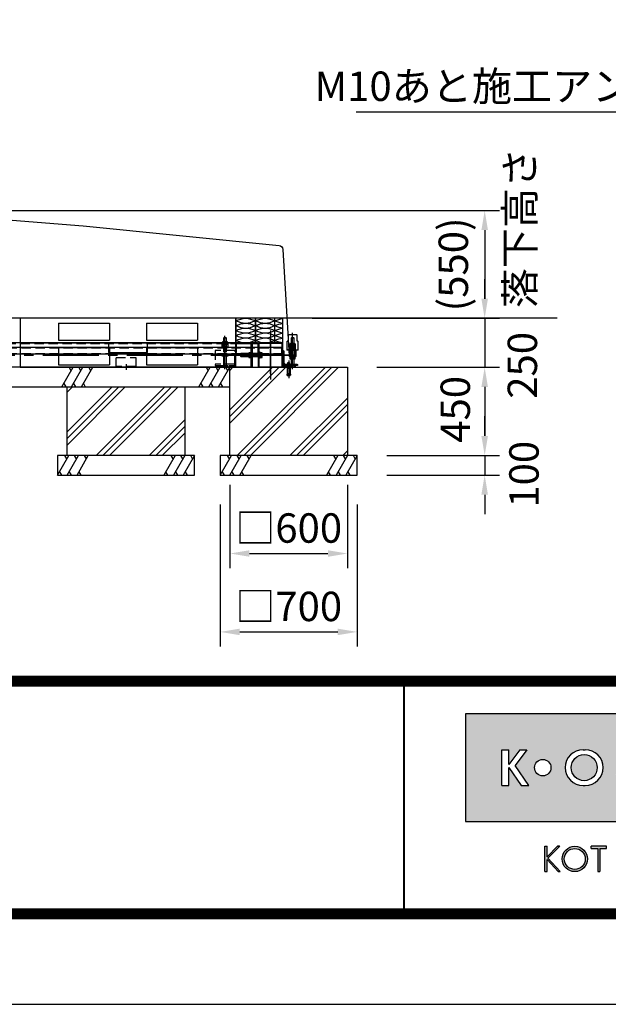
# Model space of a CAD drawing. Extents: x 1839 to 22839, y 66743 to 81593.
# Drawn here: x 8604 to 11607, y 66743 to 71767 of the extents above; entities that cross this region are included whole.
import ezdxf
from ezdxf.enums import TextEntityAlignment as Align

# ---------------------------------------------------------------- set-up
doc = ezdxf.new("R2010")
doc.units = 0
doc.header["$LTSCALE"] = 15
doc.linetypes.add('CENTER2', pattern=[28.575, 19.05, -3.175, 3.175, -3.175])
doc.linetypes.add('HIDDEN2', pattern=[4.7625, 3.175, -1.5875])
doc.layers.get('0').update_dxf_attribs({"linetype": 'CONTINUOUS'})
doc.layers.get('DEFPOINTS').update_dxf_attribs({"linetype": 'CONTINUOUS'})
for name, color, linetype in [('P001', 131, 'CONTINUOUS'), ('P002', 181, 'CONTINUOUS'), ('P004', 41, 'CONTINUOUS'), ('P005', 91, 'CONTINUOUS'), ('P006', 141, 'CONTINUOUS'), ('P007', 191, 'CONTINUOUS'), ('P009', 51, 'CONTINUOUS'), ('P018', 21, 'CONTINUOUS'), ('P019', 71, 'CONTINUOUS'), ('P020', 121, 'CONTINUOUS'), ('P901', 135, 'CONTINUOUS'), ('P902', 185, 'CONTINUOUS'), ('P904', 45, 'CONTINUOUS'), ('P906', 145, 'CONTINUOUS'), ('P919', 75, 'CONTINUOUS'), ('P920', 125, 'CONTINUOUS'), ('P_1CENTER', 2, 'CONTINUOUS'), ('P_2DIM', 6, 'CONTINUOUS'), ('P_3TEXT', 60, 'CONTINUOUS'), ('P_5DRAWFRAME', 104, 'CONTINUOUS'), ('P_7THICK', 7, 'CONTINUOUS')]:
    doc.layers.add(name, color=color, linetype=linetype)
doc.styles.add('BIGFONT', font='simplex.shx', dxfattribs={"bigfont": 'bigfont.shx'})
doc.dimstyles.new('DIMBIGFONT$0', dxfattribs={"dimscale": 50, "dimtxt": 3, "dimasz": 2, "dimexe": 1.5, "dimexo": 3, "dimgap": 0.75, "dimtad": 1, "dimdec": 1, "dimdsep": 46, "dimtxsty": 'BIGFONT', "dimsah": 1, "dimcen": 0, "dimclrt": 230, "dimadec": 1, "dimazin": 2, "dimtfac": 0.6, "dimtdec": 1, "dimtofl": 0, "dimtmove": 2, "dimatfit": 3, "dimfxl": 1, "dimtvp": 1, "dimtolj": 1, "dimarcsym": 0})
doc.dimstyles.new('DIMBIGFONT$7', dxfattribs={"dimscale": 50, "dimtxt": 3, "dimasz": 2, "dimexe": 1.5, "dimexo": 3, "dimgap": 0.75, "dimtad": 1, "dimdec": 1, "dimdsep": 46, "dimtxsty": 'BIGFONT', "dimsah": 1, "dimcen": 0, "dimclrt": 230, "dimadec": 1, "dimazin": 2, "dimtfac": 0.6, "dimtdec": 1, "dimtofl": 0, "dimtmove": 0, "dimatfit": 3, "dimfxl": 1, "dimtvp": 1, "dimtolj": 1, "dimarcsym": 0})

# ---------------------------------------------------------------- blocks, each defined once
blk = doc.blocks.new('A$C03C26CC5')
at = {"layer": 'P002'}
for p, q in [((5778, 137.7), (100, 137.7)), ((5778, 12.7), (5778, 137.7)), ((5778, 12.7), (100, 12.7))]:
    blk.add_line(p, q, dxfattribs=at)
blk.add_lwpolyline([(5652, 137.7), (5652, 161.1), (5650.4, 162.7), (5637.6, 162.7), (5636, 161.1), (5636, 137.7)], dxfattribs=at)
for points in [[(5049, 87.7), (5249, 87.7), (5249, 137.7), (5049, 137.7)], [(5778, 12.7), (5784, 12.7), (5784, 137.7), (5778, 137.7)]]:
    blk.add_lwpolyline(points, close=True, dxfattribs=at)
at = {"layer": 'P902', "linetype": 'HIDDEN2'}
for p, q in [((5652, 161.1), (5636, 161.1)), ((5637.6, 162.7), (5637.6, 137.7)), ((5650.4, 162.7), (5650.4, 137.7)), ((100, 134.5), (5778, 134.5)), ((5637.6, 137.7), (5637.6, 22.7)), ((5650.4, 137.7), (5650.4, 22.7)), ((5765, 69.2), (5765, 81.2)), ((5778, 75.2), (5766.3, 75.2)), ((5778, 84.2), (5784, 84.2)), ((5778, 66.2), (5784, 66.2)), ((100, 15.9), (5778, 15.9)), ((5189, 16.7), (5089, 16.7)), ((5132, 16.7), (5132, 12.7)), ((5146, 16.7), (5146, 12.7)), ((5694, 28.8), (5594, 28.8)), ((5633.6, 12.7), (5654.4, 12.7)), ((5637.1, 22.7), (5637.1, 14)), ((5650.9, 22.7), (5650.9, 14))]:
    blk.add_line(p, q, dxfattribs=at)
for points in [[(5636, 137.7), (5636, 22.7)], [(5652, 22.7), (5652, 137.7)], [(5766.3, 63.2), (5778, 63.2), (5778, 75.2), (5778, 87.2), (5766.3, 87.2)], [(5630.1, 14), (5630.1, 22.7), (5657.9, 22.7), (5657.9, 14)]]:
    blk.add_lwpolyline(points, dxfattribs=at)
for points in [[(5089, 62.7), (5189, 62.7), (5189, 12.7), (5089, 12.7)], [(5594, 22.7), (5694, 22.7), (5694, 97.7), (5594, 97.7)]]:
    blk.add_lwpolyline(points, close=True, dxfattribs=at)
for centre, radius, start, end in [((5779.7, 81.2), 14.7, 155.9148, 204.0852), ((5779.7, 69.2), 14.7, 155.9148, 204.0852), ((5633.6, 18), 5.33, 229.441, 310.559), ((5644, 32.1), 19.4, 249.065, 290.935), ((5654.4, 18), 5.33, 229.441, 310.559)]:
    blk.add_arc(centre, radius, start, end, dxfattribs=at)
at = {"layer": 'P_1CENTER', "linetype": 'CENTER2'}
for p, q in [((5644, 2.7), (5644, 172.7)), ((0, 75.2), (5878, 75.2)), ((5139, 28), (5139, 0))]:
    blk.add_line(p, q, dxfattribs=at)
blk = doc.blocks.new('DFP3')
h = blk.add_hatch(color=83)
h.paths.add_polyline_path([(180.78, 29.65), (180.78, 18.65), (237.78, 18.65), (237.78, 29.65)])
h.paths.add_polyline_path([(204.18, 24.95), (204.18, 23.35), (202.58, 23.35), (202.58, 24.95)], flags=16)
h.paths.add_polyline_path([(207.47, 25.98), (207.7, 25.98, -1), (207.7, 22.32), (207.47, 22.32, -1)], flags=16)
h.paths.add_polyline_path([(208.91, 24.15, -1), (206.26, 24.15, -1)], flags=0)
h.paths.add_polyline_path([(201.26, 25.98), (201.26, 25.42), (200.22, 25.42), (200.22, 22.32), (199.49, 22.32), (199.49, 25.42), (198.44, 25.42), (198.44, 25.98)], flags=16)
h.paths.add_polyline_path([(212.4, 24.15, -1), (210.72, 24.15, -1)], flags=16)
h.paths.add_polyline_path([(197.95, 23.4), (196.11, 23.4), (197.03, 25)], flags=16)
h.paths.add_polyline_path([(213.51, 25.98), (214.79, 25.98, -0.82684), (215.13, 24.22, -0.923579), (214.98, 22.32), (213.51, 22.32)], flags=16)
h.paths.add_polyline_path([(193.02, 22.32), (192.8, 22.32, -1), (192.8, 25.98), (193.02, 25.98, -1)], flags=16)
h.paths.add_polyline_path([(214.16, 25.48), (214.64, 25.48, -1), (214.64, 24.46), (214.16, 24.46)], flags=0)
h.paths.add_polyline_path([(214.16, 23.98), (214.74, 23.98, -1.000001), (214.74, 22.82), (214.16, 22.82)], flags=0)
h.paths.add_polyline_path([(194.24, 24.15, -1), (191.58, 24.15, -1)], flags=0)
h.paths.add_polyline_path([(216.85, 23.4), (217.77, 25), (218.69, 23.4)], flags=16)
h.paths.add_polyline_path([(189.52, 24.15, -1), (187.84, 24.15, -1)], flags=16)
h.paths.add_polyline_path([(219.72, 25.98), (220.45, 25.98), (220.45, 23.7, 1), (222.09, 23.7), (222.09, 25.98), (222.82, 25.98), (222.82, 23.8, -0.414214), (221.34, 22.32), (221.2, 22.32, -0.414214), (219.72, 23.8)], flags=16)
h.paths.add_polyline_path([(187.07, 25.98), (185.87, 24.36), (187.27, 22.32), (186.48, 22.32), (185.21, 24.15), (185.21, 22.32), (184.5, 22.32), (184.5, 25.98), (185.21, 25.98), (185.21, 24.48), (186.35, 25.98)], flags=16)
h.paths.add_polyline_path([(224, 24.95), (225.6, 24.95), (225.6, 23.35), (224, 23.35)], flags=16)
h.paths.add_polyline_path([(226.69, 25.98), (227.39, 25.98), (227.39, 24.48), (228.53, 25.98), (229.26, 25.98), (228.05, 24.36), (229.45, 22.32), (228.66, 22.32), (227.39, 24.15), (227.39, 22.32), (226.69, 22.32)], flags=16)
h.paths.add_polyline_path([(231.76, 24.15, -1), (230.08, 24.15, -1)], flags=16)
h.paths.add_polyline_path([(233.49, 25.98), (234.17, 25.98), (234.17, 22.32), (233.49, 22.32)], flags=16)
for points in [[(188.89, 13.54), (189.12, 13.54), (189.12, 14.77), (190.25, 13.54), (190.47, 13.54), (189.2, 14.92), (190.4, 16.12), (190.17, 16.12), (189.12, 15.06), (189.12, 16.12), (188.89, 16.12)], [(193.62, 16.13), (193.62, 15.9), (194.29, 15.9), (194.29, 13.54), (194.51, 13.54), (194.51, 15.9), (195.18, 15.9), (195.18, 16.13)]]:
    blk.add_hatch(color=0).paths.add_polyline_path(points)
h = blk.add_hatch(color=0)
h.paths.add_polyline_path([(190.65, 14.83, 1), (193.24, 14.83, 1)])
h.paths.add_polyline_path([(193.01, 14.83, -1), (190.88, 14.83, -1)], flags=16)
at = {"color": 0}
for p, q in [((21.5, 33.5), (408, 33.5)), ((21.5, 33.45), (408, 33.45)), ((21.5, 33.4), (408, 33.4)), ((21.5, 33.35), (408, 33.35)), ((21.5, 33.3), (408, 33.3)), ((21.5, 33.25), (408, 33.25)), ((21.5, 33.2), (408, 33.2)), ((21.5, 33.15), (408, 33.15)), ((21.5, 33.1), (408, 33.1)), ((21.5, 33.05), (408, 33.05)), ((21.5, 33), (408, 33)), ((21.5, 32.95), (408, 32.95)), ((21.5, 32.9), (408, 32.9)), ((21.5, 32.85), (408, 32.85)), ((21.5, 32.8), (408, 32.8)), ((21.5, 32.75), (408, 32.75)), ((21.5, 32.7), (408, 32.7)), ((21.5, 32.65), (408, 32.65)), ((21.5, 32.6), (408, 32.6)), ((21.5, 32.55), (408, 32.55)), ((21.5, 32.5), (408, 32.5)), ((174.47, 33), (174.47, 9)), ((174.53, 33), (174.53, 9)), ((188.89, 13.54), (188.89, 16.12)), ((188.89, 16.12), (189.12, 16.12)), ((189.12, 15.06), (190.18, 16.12)), ((189.12, 15.06), (189.12, 16.12)), ((189.2, 14.92), (190.41, 16.12)), ((190.4, 16.12), (190.17, 16.12)), ((190.18, 16.12), (190.41, 16.12)), ((195.18, 16.13), (193.62, 16.13)), ((193.62, 15.9), (193.62, 16.12)), ((195.18, 15.9), (195.18, 16.12)), ((193.62, 15.9), (194.29, 15.9)), ((194.29, 15.9), (194.29, 13.54)), ((194.51, 15.9), (194.51, 13.54)), ((194.51, 15.9), (195.18, 15.9)), ((189.12, 14.77), (190.25, 13.54)), ((189.12, 13.54), (189.12, 14.77)), ((189.2, 14.92), (190.47, 13.54)), ((188.89, 13.54), (189.12, 13.54)), ((190.25, 13.54), (190.47, 13.54)), ((194.29, 13.54), (194.51, 13.54)), ((21.5, 9.75), (408, 9.75)), ((21.5, 9.7), (408, 9.7)), ((21.5, 9.65), (408, 9.65)), ((21.5, 9.6), (408, 9.6)), ((21.5, 9.55), (408, 9.55)), ((21.5, 9.5), (408, 9.5)), ((21.5, 9.45), (408, 9.45)), ((21.5, 9.4), (408, 9.4)), ((21.5, 9.35), (408, 9.35)), ((21.5, 9.3), (408, 9.3)), ((21.5, 9.25), (408, 9.25)), ((21.5, 9.2), (408, 9.2)), ((21.5, 9.15), (408, 9.15)), ((21.5, 9.1), (408, 9.1)), ((21.5, 9.05), (408, 9.05)), ((21.5, 9), (408, 9)), ((21.5, 8.95), (408, 8.95)), ((21.5, 8.9), (408, 8.9)), ((21.5, 8.85), (408, 8.85)), ((21.5, 8.8), (408, 8.8)), ((21.5, 8.75), (408, 8.75))]:
    blk.add_line(p, q, dxfattribs=at)
at = {"color": 83}
for p, q in [((184.5, 25.98), (185.21, 25.98)), ((184.5, 22.32), (184.5, 25.98)), ((186.35, 25.98), (185.21, 24.48)), ((185.21, 24.48), (185.21, 25.98)), ((187.07, 25.98), (185.87, 24.36)), ((186.35, 25.98), (187.07, 25.98)), ((192.8, 25.98), (193.02, 25.98)), ((185.21, 24.15), (186.48, 22.32)), ((185.21, 22.32), (185.21, 24.15)), ((187.27, 22.32), (185.87, 24.36)), ((184.5, 22.32), (185.21, 22.32)), ((186.48, 22.32), (187.27, 22.32)), ((192.8, 22.32), (193.02, 22.32))]:
    blk.add_line(p, q, dxfattribs=at)
blk.add_lwpolyline([(180.78, 18.65), (237.78, 18.65), (237.78, 29.65), (180.78, 29.65)], close=True, dxfattribs=at)
for centre, radius in [((192.91, 24.15), 1.33), ((188.68, 24.15), 0.84)]:
    blk.add_circle(centre, radius, dxfattribs=at)
at = {"color": 0}
for radius in [1.29, 1.07]:
    blk.add_circle((191.95, 14.83), radius, dxfattribs=at)
at = {"color": 83}
for centre, start, end in [((192.8, 24.15), 90, 270), ((193.02, 24.15), 270, 90)]:
    blk.add_arc(centre, 1.83, start, end, dxfattribs=at)
at = {"layer": 'DEFPOINTS', "color": 0}
blk.add_line((0, 0), (420, 0), dxfattribs=at)
at = {"color": 83, "ltscale": 0.5, "style": 'BIGFONT', "flags": 8}
for tag, p in [('REV04', (26.47, 27.61)), ('REV03', (26.47, 21.7)), ('REV02', (26.47, 15.58)), ('REV01', (26.47, 10.33))]:
    blk.add_attdef(tag, text='', height=2, dxfattribs=at).set_placement(p, align=Align.BOTTOM_LEFT)
for tag, p in [('REVD4', (80.98, 27.61)), ('R4D', (92.67, 27.61)), ('R4C', (101.8, 27.61)), ('R4A', (110.92, 27.61)), ('REVD3', (80.98, 21.7)), ('R3D', (92.67, 21.7)), ('R3C', (101.8, 21.7)), ('R3A', (110.92, 21.7)), ('REVD2', (80.98, 15.58)), ('R2D', (92.67, 15.58)), ('R2C', (101.8, 15.58)), ('R2A', (110.92, 15.58)), ('REVD1', (80.98, 10.33)), ('R1D', (92.67, 10.33)), ('R1C', (101.8, 10.33)), ('R1A', (110.92, 10.33))]:
    blk.add_attdef(tag, text='', height=2, dxfattribs=at).set_placement(p, align=Align.BOTTOM_CENTER)
at = {"color": 83, "style": 'BIGFONT'}
for tag, height, p in [('PROJECT1', 4, (283.38, 25.6)), ('DATE', 3, (344.68, 25.84)), ('SCALE', 3, (379.68, 25.84)), ('PROJECT2', 4, (284.2, 17.84)), ('PROJECT3', 4, (284.2, 10.57)), ('DWGNO', 3, (358.68, 10.57))]:
    blk.add_attdef(tag, text='', height=height, dxfattribs=at).set_placement(p, align=Align.BOTTOM_CENTER)
blk = doc.blocks.new('ACADutil1281633-2889')
at = {"layer": 'P020'}
for p, q in [((10.4, 20), (-10.4, 20)), ((-6.9, 7), (-6.9, 18.7)), ((6.9, 7), (6.9, 18.7))]:
    blk.add_line(p, q, dxfattribs=at)
for points in [[(-15, 0), (15, 0), (15, 3), (-15, 3)], [(-14, 3), (14, 3), (14, 7), (-14, 7)]]:
    blk.add_lwpolyline(points, close=True, dxfattribs=at)
blk.add_lwpolyline([(13.9, 18.7), (13.9, 7), (-13.9, 7), (-13.9, 18.7)], dxfattribs=at)
for centre, radius, start, end in [((-10.4, 14.7), 5.33, 49.441, 130.559), ((0, 0.6), 19.4, 69.065, 110.935), ((10.4, 14.7), 5.33, 49.441, 130.559)]:
    blk.add_arc(centre, radius, start, end, dxfattribs=at)
at = {"layer": 'P920'}
for p, q in [((0, 3), (-2.3, 7)), ((0, 7), (2.3, 3))]:
    blk.add_line(p, q, dxfattribs=at)
blk = doc.blocks.new('ACADutil1281635-4383')
at = {"layer": 'P020'}
for p, q in [((10.4, 13), (-10.4, 13)), ((-6.9, 0), (-6.9, 11.7)), ((6.9, 0), (6.9, 11.7))]:
    blk.add_line(p, q, dxfattribs=at)
blk.add_lwpolyline([(13.9, 11.7), (13.9, 0), (-13.9, 0), (-13.9, 11.7)], dxfattribs=at)
for centre, radius, start, end in [((-10.4, 7.7), 5.33, 49.441, 130.559), ((0, -6.4), 19.4, 69.065, 110.935), ((10.4, 7.7), 5.33, 49.441, 130.559)]:
    blk.add_arc(centre, radius, start, end, dxfattribs=at)
blk = doc.blocks.new('A$C61C3F263')
at = {"layer": 'P004'}
for points in [[(3.2, 11.2), (28.8, 11.2, 0.414214), (32, 14.4), (32, 40, 0.414214), (28.8, 43.2), (3.2, 43.2, 0.414214), (0, 40), (0, 14.4, 0.414214)], [(3.2, 12.8), (28.8, 12.8, 0.414214), (30.4, 14.4), (30.4, 40, 0.414214), (28.8, 41.6), (3.2, 41.6, 0.414214), (1.6, 40), (1.6, 14.4, 0.414214)]]:
    blk.add_lwpolyline(points, format="xyb", close=True, dxfattribs=at)
at = {"layer": 'P904', "linetype": 'HIDDEN2'}
for p, q in [((7, 43.2), (7, 41.6)), ((7, 12.8), (7, 11.2)), ((25, 43.2), (25, 41.6)), ((25, 12.8), (25, 11.2))]:
    blk.add_line(p, q, dxfattribs=at)
at = {"layer": 'P_1CENTER', "linetype": 'CENTER2'}
for p, q in [((16, 0), (16, 54.4)), ((16, 15.2), (16, 39.2))]:
    blk.add_line(p, q, dxfattribs=at)
blk = doc.blocks.new('A$C62426FFA')
at = {"layer": 'P009'}
for p, q in [((6, 47), (6, 76)), ((8, 78), (50, 78)), ((52, 76), (52, 47)), ((0, 0), (0, 43)), ((0, 0), (58, 0)), ((2, 45), (4, 45)), ((54, 45), (56, 45)), ((58, 43), (58, 0))]:
    blk.add_line(p, q, dxfattribs=at)
for centre, start, end in [((8, 76), 90, 180), ((50, 76), 0, 90), ((2, 43), 90, 180), ((4, 47), 270, 0), ((54, 47), 180, 270), ((56, 43), 0, 90)]:
    blk.add_arc(centre, 2, start, end, dxfattribs=at)
blk = doc.blocks.new('A$C39F87ADF')
at = {"layer": 'P018'}
for p, q in [((195, 101), (195, 13)), ((195, 101), (455, 101)), ((455, 101), (455, 13)), ((645, 101), (645, 13)), ((645, 101), (905, 101)), ((905, 101), (905, 13)), ((195, 13), (455, 13)), ((645, 13), (905, 13))]:
    blk.add_line(p, q, dxfattribs=at)
blk.add_lwpolyline([(0, 0), (1100, 0), (1100, 125), (0, 125)], close=True, dxfattribs=at)
blk = doc.blocks.new('A$C04487B7D')
at = {"layer": 'P001'}
for points in [[(102.5, 240), (102.5, 242, -0.414214), (106.5, 246), (163, 246, 0.414214), (171.5, 254.5), (171.5, 311, -0.414214), (175.5, 315), (177.5, 315), (177.5, 240)], [(137.5, 240), (137.5, 241, -0.414214), (140.5, 244), (177, 244, 0.414214), (183.5, 250.5), (183.5, 287, -0.414214), (186.5, 290), (187.5, 290), (187.5, 240)], [(68.9, 115), (181.1, 115, 0.414214), (187.5, 121.4), (187.5, 233.6, 0.414214), (181.1, 240), (68.9, 240, 0.414214), (62.5, 233.6), (62.5, 121.4, 0.414214)], [(68.9, 118.2), (181.1, 118.2, 0.414214), (184.3, 121.4), (184.3, 233.6, 0.414214), (181.1, 236.8), (68.9, 236.8, 0.414214), (65.7, 233.6), (65.7, 121.4, 0.414214)], [(112.5, 111.8), (112.5, 115), (68.9, 115, 0.414214), (62.5, 108.6), (62.5, 6.4, 0.414214), (68.9, 0), (112.5, 0), (112.5, 3.2), (68.9, 3.2, -0.414214), (65.7, 6.4), (65.7, 108.6, -0.414214), (68.9, 111.8)]]:
    blk.add_lwpolyline(points, format="xyb", close=True, dxfattribs=at)
at = {"layer": 'P020'}
for p, q in [((177.5, 296.9), (186.2, 296.9)), ((177.5, 283.1), (186.2, 283.1)), ((187.5, 279.6), (187.5, 300.4))]:
    blk.add_line(p, q, dxfattribs=at)
for points in [[(186.2, 276.1), (177.5, 276.1), (177.5, 303.9), (186.2, 303.9)], [(177.5, 298), (39.1, 298), (37.5, 296.4), (37.5, 283.6), (39.1, 282), (177.5, 282)]]:
    blk.add_lwpolyline(points, dxfattribs=at)
for centre, radius, start, end in [((182.2, 300.4), 5.33, 319.441, 40.559), ((168.1, 290), 19.4, 339.065, 20.935), ((182.2, 279.6), 5.33, 319.441, 40.559)]:
    blk.add_arc(centre, radius, start, end, dxfattribs=at)
at = {"layer": 'P901', "linetype": 'HIDDEN2'}
for p, q in [((187.5, 274.5), (183.5, 274.5)), ((187.5, 265.5), (183.5, 265.5)), ((112, 118.2), (112, 115)), ((138, 118.2), (138, 115))]:
    blk.add_line(p, q, dxfattribs=at)
at = {"layer": 'P920'}
for p, q in [((37.5, 296.4), (177.5, 296.4)), ((37.5, 283.6), (177.5, 283.6)), ((39.1, 298), (39.1, 282))]:
    blk.add_line(p, q, dxfattribs=at)
at = {"layer": 'P_1CENTER', "linetype": 'CENTER2'}
for p, q in [((196.3, 290), (11, 290)), ((125, 296.5), (125, 83.5)), ((125, 52.5), (125, 282.5)), ((125, 52.5), (125, 282.5)), ((195.9, 270), (175.8, 270)), ((0, 177.5), (250, 177.5)), ((0, 177.5), (250, 177.5)), ((0, 177.5), (250, 177.5))]:
    blk.add_line(p, q, dxfattribs=at)
at = {"layer": 'P_1CENTER'}
for p, q in [((171.4, 270), (199.7, 270)), ((171.4, 270), (199.7, 270)), ((220.7, 177.5), (30.6, 177.5))]:
    blk.add_line(p, q, dxfattribs=at)
blk = doc.blocks.new('A$C63D21BA0')
at = {"layer": 'P006'}
for points in [[(0, 0), (100, 0), (100, 125), (0, 125)], [(100, 0), (200, 0), (200, 125), (100, 125)]]:
    blk.add_lwpolyline(points, close=True, dxfattribs=at)
blk.add_lwpolyline([(200, 0), (240, 0), (240, 125), (200, 125)], dxfattribs=at)
at = {"layer": 'P906'}
for points in [[(0, 112.5), (16.7, 118.8), (50, 131.3), (83.3, 118.8), (100, 112.5)], [(0, 112.5), (16.7, 106.3), (50, 93.8), (83.3, 106.3), (100, 112.5)], [(100, 112.5), (116.7, 118.8), (150, 131.3), (183.3, 118.8), (200, 112.5)], [(100, 112.5), (116.7, 106.3), (150, 93.8), (183.3, 106.3), (200, 112.5)], [(200, 112.5), (213.3, 117.5), (226.7, 122.5), (240, 124.3)], [(200, 112.5), (213.3, 107.5), (226.7, 102.5), (240, 100.7)], [(0, 87.5), (16.7, 93.8), (50, 106.3), (83.3, 93.8), (100, 87.5)], [(0, 87.5), (16.7, 81.3), (50, 68.8), (83.3, 81.3), (100, 87.5)], [(0, 62.5), (16.7, 68.8), (50, 81.3), (83.3, 68.8), (100, 62.5)], [(0, 62.5), (16.7, 56.3), (50, 43.8), (83.3, 56.3), (100, 62.5)], [(100, 87.5), (116.7, 93.8), (150, 106.3), (183.3, 93.8), (200, 87.5)], [(100, 87.5), (116.7, 81.3), (150, 68.8), (183.3, 81.3), (200, 87.5)], [(100, 62.5), (116.7, 68.8), (150, 81.3), (183.3, 68.8), (200, 62.5)], [(100, 62.5), (116.7, 56.3), (150, 43.8), (183.3, 56.3), (200, 62.5)], [(200, 87.5), (213.3, 92.5), (226.7, 97.5), (240, 99.3)], [(200, 87.5), (213.3, 82.5), (226.7, 77.5), (240, 75.7)], [(200, 62.5), (213.3, 67.5), (226.7, 72.5), (240, 74.3)], [(200, 62.5), (213.3, 57.5), (226.7, 52.5), (240, 50.7)], [(0, 37.5), (16.7, 43.8), (50, 56.3), (83.3, 43.8), (100, 37.5)], [(0, 37.5), (16.7, 31.3), (50, 18.7), (83.3, 31.3), (100, 37.5)], [(0, 12.5), (16.7, 18.7), (50, 31.3), (83.3, 18.7), (100, 12.5)], [(0, 12.5), (16.7, 6.2), (50, -6.3), (83.3, 6.2), (100, 12.5)], [(100, 37.5), (116.7, 43.8), (150, 56.3), (183.3, 43.8), (200, 37.5)], [(100, 37.5), (116.7, 31.3), (150, 18.7), (183.3, 31.3), (200, 37.5)], [(100, 12.5), (116.7, 18.7), (150, 31.3), (183.3, 18.7), (200, 12.5)], [(100, 12.5), (116.7, 6.2), (150, -6.3), (183.3, 6.2), (200, 12.5)], [(200, 37.5), (213.3, 42.5), (226.7, 47.5), (240, 49.3)], [(200, 37.5), (213.3, 32.5), (226.7, 27.5), (240, 25.7)], [(200, 12.5), (213.3, 17.5), (226.7, 22.5), (240, 24.3)], [(200, 12.5), (213.3, 7.5), (226.7, 2.5), (240, 0.7)]]:
    blk.add_open_spline(points, degree=3, dxfattribs=at)
blk = doc.blocks.new('ACADutil2091126-2834')
at = {"layer": 'P002'}
for p, q in [((0, 6.9), (8.7, 6.9)), ((10, -10.4), (10, 10.4)), ((0, -6.9), (8.7, -6.9))]:
    blk.add_line(p, q, dxfattribs=at)
for points in [[(0, 8), (-98.4, 8), (-100, 6.4), (-100, -6.4), (-98.4, -8), (0, -8)], [(8.7, -13.9), (0, -13.9), (0, 13.9), (8.7, 13.9)]]:
    blk.add_lwpolyline(points, dxfattribs=at)
for centre, radius, start, end in [((4.7, 10.4), 5.33, 319.441, 40.559), ((-9.4, 0), 19.4, 339.065, 20.935), ((4.7, -10.4), 5.33, 319.441, 40.559)]:
    blk.add_arc(centre, radius, start, end, dxfattribs=at)
at = {"layer": 'P920'}
for p, q in [((-100, 6.4), (0, 6.4)), ((-98.4, 8), (-98.4, -8)), ((-100, -6.4), (0, -6.4))]:
    blk.add_line(p, q, dxfattribs=at)
blk = doc.blocks.new('A$C6242AA82')
at = {"layer": 'P007'}
for p, q in [((32, 2.5), (0, 2.5)), ((0, 2.5), (0, 0)), ((0, 0), (32, 0)), ((30, 6.5), (2, 6.5)), ((2, 6.5), (2, 2.5)), ((2, 2.5), (30, 2.5)), ((26.4, 6.5), (5.6, 6.5)), ((16, 2.5), (13.7, 6.5)), ((16, 6.5), (18.3, 2.5)), ((30, 2.5), (30, 6.5)), ((32, 0), (32, 2.5))]:
    blk.add_line(p, q, dxfattribs=at)
blk = doc.blocks.new('A$C6242AABE')
at = {"layer": 'P002'}
blk.add_blockref('ACADutil2091126-2834', (100, 16), dxfattribs=at)
at = {"layer": 'P_5DRAWFRAME', "rotation": 270}
blk.add_blockref('A$C6242AA82', (93.5, 32), dxfattribs=at)
blk = doc.blocks.new('A$C6242A6BB')
at = {"layer": 'P004'}
blk.add_lwpolyline([(2900, 43), (2900, 11), (0, 11), (0, 43)], close=True, dxfattribs=at)
at = {"layer": 'P904', "linetype": 'HIDDEN2'}
for p, q in [((2900, 41.4), (0, 41.4)), ((2900, 12.6), (0, 12.6)), ((281, 43), (281, 41.4)), ((281, 12.6), (281, 11)), ((299, 43), (299, 41.4)), ((299, 12.6), (299, 11)), ((1441, 43), (1441, 41.4)), ((1441, 12.6), (1441, 11)), ((1459, 43), (1459, 41.4)), ((1459, 12.6), (1459, 11)), ((2601, 43), (2601, 41.4)), ((2601, 12.6), (2601, 11)), ((2619, 43), (2619, 41.4)), ((2619, 12.6), (2619, 11))]:
    blk.add_line(p, q, dxfattribs=at)
at = {"layer": 'P_1CENTER', "linetype": 'CENTER2'}
for p, q in [((290, 53.6), (290, 0)), ((1450, 53.6), (1450, 0)), ((2610, 53.6), (2610, 0))]:
    blk.add_line(p, q, dxfattribs=at)
blk = doc.blocks.new('A$C6242A76F')
at = {"layer": 'P007'}
for p, q in [((24.2, 13), (3.5, 13)), ((6.9, 0), (6.9, 11.7)), ((20.8, 0), (20.8, 11.7))]:
    blk.add_line(p, q, dxfattribs=at)
blk.add_lwpolyline([(27.7, 11.7), (27.7, 0), (0, 0), (0, 11.7)], dxfattribs=at)
for centre, radius, start, end in [((3.5, 7.7), 5.33, 49.441, 130.559), ((13.9, -6.4), 19.4, 69.065, 110.935), ((24.2, 7.7), 5.33, 49.441, 130.559)]:
    blk.add_arc(centre, radius, start, end, dxfattribs=at)
blk = doc.blocks.new('A$C6242ADBA')
at = {"layer": 'P007'}
for p, q in [((32, 2.5), (0, 2.5)), ((0, 2.5), (0, 0)), ((0, 0), (32, 0)), ((2, 2.5), (30, 2.5)), ((26.4, 28.5), (5.6, 28.5)), ((26.4, 15.5), (5.6, 15.5)), ((26.4, 15.5), (5.6, 15.5)), ((26.4, 2.5), (5.6, 2.5)), ((9.1, 15.5), (9.1, 27.2)), ((9.1, 2.5), (9.1, 14.2)), ((22.9, 15.5), (22.9, 27.2)), ((22.9, 2.5), (22.9, 14.2)), ((32, 0), (32, 2.5))]:
    blk.add_line(p, q, dxfattribs=at)
for points in [[(29.9, 27.2), (29.9, 15.5), (2.1, 15.5), (2.1, 27.2)], [(29.9, 14.2), (29.9, 2.5), (2.1, 2.5), (2.1, 14.2)]]:
    blk.add_lwpolyline(points, dxfattribs=at)
for centre, radius, start, end in [((5.6, 23.2), 5.33, 49.441, 130.559), ((5.6, 10.2), 5.33, 49.441, 130.559), ((16, 9.1), 19.4, 69.065, 110.935), ((16, -3.9), 19.4, 69.065, 110.935), ((26.4, 23.2), 5.33, 49.441, 130.559), ((26.4, 10.2), 5.33, 49.441, 130.559)]:
    blk.add_arc(centre, radius, start, end, dxfattribs=at)
blk = doc.blocks.new('*D23')
at = {"layer": 'DEFPOINTS', "color": 0}
for p in [(7946.6, 70793.2), (9946.6, 70243.2), (10976.6, 70243.2)]:
    blk.add_point(p, dxfattribs=at)
at = {"layer": 'P_2DIM', "color": 0, "lineweight": -2}
for p, q in [((8096.6, 70793.2), (11051.6, 70793.2)), ((10976.6, 70693.2), (10976.6, 70343.2)), ((10096.6, 70243.2), (11051.6, 70243.2))]:
    blk.add_line(p, q, dxfattribs=at)
at = {"layer": 'P_2DIM', "color": 0}
for points in [[(10959.9, 70693.2), (10993.3, 70693.2), (10976.6, 70793.2)], [(10959.9, 70343.2), (10993.3, 70343.2), (10976.6, 70243.2)]]:
    blk.add_solid(points, dxfattribs=at)
at = {"layer": 'P_2DIM', "color": 230, "insert": (10816.6, 70518.2), "char_height": 150, "attachment_point": 5, "rotation": 90, "style": 'BIGFONT'}
blk.add_mtext('\\A1;(550)', dxfattribs=at)
blk = doc.blocks.new('*D42')
at = {"layer": 'DEFPOINTS', "color": 0}
for p in [(9676.6, 69543.2), (10276.6, 69543.2), (10276.6, 69043.2)]:
    blk.add_point(p, dxfattribs=at)
at = {"layer": 'P_2DIM', "color": 0, "lineweight": -2}
for p, q in [((9676.6, 69393.2), (9676.6, 68968.2)), ((10276.6, 69393.2), (10276.6, 68968.2)), ((9776.6, 69043.2), (10176.6, 69043.2))]:
    blk.add_line(p, q, dxfattribs=at)
at = {"layer": 'P_2DIM', "color": 0}
for points in [[(9776.6, 69059.8), (9776.6, 69026.5), (9676.6, 69043.2)], [(10176.6, 69059.8), (10176.6, 69026.5), (10276.6, 69043.2)]]:
    blk.add_solid(points, dxfattribs=at)
at = {"layer": 'P_2DIM', "color": 230, "insert": (9976.6, 69173.2), "char_height": 150, "attachment_point": 5, "style": 'BIGFONT'}
blk.add_mtext('\\A1;□600', dxfattribs=at)
blk = doc.blocks.new('*D43')
at = {"layer": 'DEFPOINTS', "color": 0}
for p in [(9626.6, 69443.2), (10326.6, 69443.2), (10326.6, 68643.2)]:
    blk.add_point(p, dxfattribs=at)
at = {"layer": 'P_2DIM', "color": 0, "lineweight": -2}
for p, q in [((9626.6, 69293.2), (9626.6, 68568.2)), ((10326.6, 69293.2), (10326.6, 68568.2)), ((9726.6, 68643.2), (10226.6, 68643.2))]:
    blk.add_line(p, q, dxfattribs=at)
at = {"layer": 'P_2DIM', "color": 0}
for points in [[(9726.6, 68659.8), (9726.6, 68626.5), (9626.6, 68643.2)], [(10226.6, 68659.8), (10226.6, 68626.5), (10326.6, 68643.2)]]:
    blk.add_solid(points, dxfattribs=at)
at = {"layer": 'P_2DIM', "color": 230, "insert": (9976.6, 68773.2), "char_height": 150, "attachment_point": 5, "style": 'BIGFONT'}
blk.add_mtext('\\A1;□700', dxfattribs=at)
blk = doc.blocks.new('A$C624E5A0B')
at = {"layer": 'P020'}
for p, q in [((0, 58.8), (0, 60.4)), ((0, 60.4), (22, 60.4)), ((22, 58.8), (0, 58.8)), ((3.6, 70.9), (1.2, 69.5)), ((1.2, 69.5), (1.2, 62.9)), ((1.2, 62.9), (20.8, 62.9)), ((1.5, 60.4), (1.5, 62.9)), ((1.5, 62.9), (20.5, 62.9)), ((3.6, 70.9), (18.4, 70.9)), ((6.1, 69.5), (3.6, 70.9)), ((4.1, 54.8), (4.1, 26.8)), ((4.1, 54.8), (17.9, 54.8)), ((7, 80.2), (6, 79.2)), ((6, 70.9), (6, 79.2)), ((6, 79.2), (16, 79.2)), ((6, 54.8), (6, 58.8)), ((11, 70.9), (6.1, 69.5)), ((6.1, 69.5), (6.1, 62.9)), ((7, 70.9), (7, 80.2)), ((7, 80.2), (15, 80.2)), ((7, 54.8), (7, 58.8)), ((11.2, 62.9), (9.3, 60.4)), ((15.9, 69.5), (11, 70.9)), ((15, 70.9), (15, 80.2)), ((16, 79.2), (15, 80.2)), ((15, 54.8), (15, 58.8)), ((18.4, 70.9), (15.9, 69.5)), ((15.9, 69.5), (15.9, 62.9)), ((16, 70.9), (16, 79.2)), ((16, 54.8), (16, 58.8)), ((17.9, 54.8), (17.9, 26.8)), ((18.4, 70.9), (20.8, 69.5)), ((20.5, 60.4), (20.5, 62.9)), ((20.8, 69.5), (20.8, 62.9)), ((22, 60.4), (22, 58.8)), ((4.1, 26.8), (2.4, 15.1)), ((2.4, 15.1), (9.1, 13.9)), ((2.8, 18.1), (9.5, 16.9)), ((3.3, 21.1), (10, 19.9)), ((3.7, 24), (10.4, 22.8)), ((4.1, 14.8), (4, 13.8)), ((4.9, 12.6), (17.1, 12.6)), ((11, 26.8), (9.1, 13.9)), ((11, 26.8), (12.9, 13.9)), ((18.3, 24), (11.6, 22.8)), ((18.7, 21.1), (12, 19.9)), ((19.2, 18.1), (12.5, 16.9)), ((19.6, 15.1), (12.9, 13.9)), ((17.9, 26.8), (19.6, 15.1)), ((17.9, 14.8), (18, 13.8))]:
    blk.add_line(p, q, dxfattribs=at)
for centre, start, end in [((4.9, 13.6), 170, 270), ((17.1, 13.6), 270, 10)]:
    blk.add_arc(centre, 1, start, end, dxfattribs=at)
at = {"layer": 'P_1CENTER'}
for p, q in [((11, 89.1), (11, 0)), ((11, 70.9), (11, 42.7))]:
    blk.add_line(p, q, dxfattribs=at)
blk = doc.blocks.new('*D52')
at = {"layer": 'DEFPOINTS', "color": 0}
for p in [(9946.6, 70243.2), (10276.6, 69993.2), (10976.6, 69993.2)]:
    blk.add_point(p, dxfattribs=at)
at = {"layer": 'P_2DIM', "color": 0, "lineweight": -2}
for p, q in [((10976.6, 70343.2), (10976.6, 70443.2)), ((10096.6, 70243.2), (11051.6, 70243.2)), ((10976.6, 70243.2), (10976.6, 69993.2)), ((10426.6, 69993.2), (11051.6, 69993.2)), ((10976.6, 69893.2), (10976.6, 69793.2))]:
    blk.add_line(p, q, dxfattribs=at)
at = {"layer": 'P_2DIM', "color": 0}
for points in [[(10959.9, 70343.2), (10993.3, 70343.2), (10976.6, 70243.2)], [(10959.9, 69893.2), (10993.3, 69893.2), (10976.6, 69993.2)]]:
    blk.add_solid(points, dxfattribs=at)
at = {"layer": 'P_2DIM', "color": 230, "insert": (11168.9, 70003.2), "char_height": 150, "attachment_point": 5, "rotation": 90, "style": 'BIGFONT'}
blk.add_mtext('\\A1;250', dxfattribs=at)
blk = doc.blocks.new('*D53')
at = {"layer": 'DEFPOINTS', "color": 0}
for p in [(10276.6, 69993.2), (10326.6, 69543.2), (10976.6, 69543.2)]:
    blk.add_point(p, dxfattribs=at)
at = {"layer": 'P_2DIM', "color": 0, "lineweight": -2}
for p, q in [((10426.6, 69993.2), (11051.6, 69993.2)), ((10976.6, 69893.2), (10976.6, 69643.2)), ((10476.6, 69543.2), (11051.6, 69543.2))]:
    blk.add_line(p, q, dxfattribs=at)
at = {"layer": 'P_2DIM', "color": 0}
for points in [[(10959.9, 69893.2), (10993.3, 69893.2), (10976.6, 69993.2)], [(10959.9, 69643.2), (10993.3, 69643.2), (10976.6, 69543.2)]]:
    blk.add_solid(points, dxfattribs=at)
at = {"layer": 'P_2DIM', "color": 230, "insert": (10826.6, 69778.7), "char_height": 150, "attachment_point": 5, "rotation": 90, "style": 'BIGFONT'}
blk.add_mtext('\\A1;450', dxfattribs=at)
blk = doc.blocks.new('*D54')
at = {"layer": 'DEFPOINTS', "color": 0}
for p in [(10326.6, 69543.2), (10326.6, 69443.2), (10976.6, 69443.2)]:
    blk.add_point(p, dxfattribs=at)
at = {"layer": 'P_2DIM', "color": 0, "lineweight": -2}
for p, q in [((10976.6, 69643.2), (10976.6, 69743.2)), ((10476.6, 69543.2), (11051.6, 69543.2)), ((10976.6, 69543.2), (10976.6, 69443.2)), ((10476.6, 69443.2), (11051.6, 69443.2)), ((10976.6, 69343.2), (10976.6, 69243.2))]:
    blk.add_line(p, q, dxfattribs=at)
at = {"layer": 'P_2DIM', "color": 0}
for points in [[(10959.9, 69643.2), (10993.3, 69643.2), (10976.6, 69543.2)], [(10959.9, 69343.2), (10993.3, 69343.2), (10976.6, 69443.2)]]:
    blk.add_solid(points, dxfattribs=at)
at = {"layer": 'P_2DIM', "color": 230, "insert": (11177.1, 69447.5), "char_height": 150, "attachment_point": 5, "rotation": 90, "style": 'BIGFONT'}
blk.add_mtext('\\A1;100', dxfattribs=at)

msp = doc.modelspace()

# ---------------------------------------------------------------- hatches: boundary and pattern name
at = {"layer": 'P919'}
h = msp.add_hatch(dxfattribs=at)
h.set_pattern_fill('PLAST', color=256, scale=30, angle=45, style=0)
h.set_pattern_definition([(45, (-492.33, 0), (-134.70384, 134.70384), []), (45, (-509.17, 16.84), (-134.70384, 134.70384), []), (45, (-526, 33.68), (-134.70384, 134.70384), [])])
h.paths.add_polyline_path([(10276.6033094, 69993.1690767), (9983.5033094, 69993.1690767), (9983.5033094, 69965.1690767), (9985.2201913, 69953.4321557), (9983.464548, 69953.1225884), (9983.6463635, 69952.0914615, -0.4663076582), (9982.6615558, 69950.9178133), (9970.545063, 69950.9178133, -0.4663076582), (9969.5602552, 69952.0914615), (9969.7420707, 69953.1225884), (9967.9864275, 69953.4321557), (9969.7033094, 69965.1690767), (9969.7033094, 69993.1690767), (9676.6033132, 69993.1690767), (9676.6033132, 69893.1690767), (9676.6033094, 69893.1690767), (9676.6033094, 69543.1690767), (10276.6033094, 69543.1690767)])
h = msp.add_hatch(dxfattribs=at)
h.set_pattern_fill('PLAST', color=256, scale=30, angle=45, style=0)
h.set_pattern_definition([(45, (3907.67, 0), (-134.70384, 134.70384), []), (45, (3890.83, 16.84), (-134.70384, 134.70384), []), (45, (3874, 33.68), (-134.70384, 134.70384), [])])
h.paths.add_polyline_path([(9446.6033132, 69893.1690767), (8846.6033132, 69893.1690767), (8846.6033132, 69543.1690767), (9446.6033132, 69543.1690767)])

# ---------------------------------------------------------------- linework, layer by layer
at = {"layer": 'P005'}
msp.add_lwpolyline([(3964.5452387, 70614.5652515), (4964.9681647, 70714.6414844), (5946.5630692, 70793.1690767), (7946.5630692, 70793.1690767), (8928.1579736, 70714.6414844), (9928.553812, 70614.5679612, -0.3853039419), (9946.5630692, 70594.6672842), (9978.6033132, 70052.3691996, 0.4142135624), (9983.8033132, 70047.1691996), (10009.4033132, 70047.1691996, 0.4142135624), (10014.6033132, 70052.3691996), (10014.6033132, 70077.9691996, 0.4142135624), (10009.4033132, 70083.1691996), (9972.9648114, 70083.1691996)], format="xyb", dxfattribs=at)
at = {"layer": 'P019'}
for points in [[(4216.6033132, 69893.1690767), (9676.6033132, 69893.1690767), (9676.6033132, 69993.1690767), (4216.6033132, 69993.1690767)], [(10276.6033094, 69543.1690767), (9676.6033094, 69543.1690767), (9676.6033094, 69993.1690767), (10276.6033094, 69993.1690767)], [(9446.6033132, 69543.1690767), (8846.6033132, 69543.1690767), (8846.6033132, 69893.1690767), (9446.6033132, 69893.1690767)], [(9496.6033132, 69543.1690767), (8796.6033132, 69543.1690767), (8796.6033132, 69443.1690767), (9496.6033132, 69443.1690767)], [(10326.6033094, 69543.1690767), (9626.6033094, 69543.1690767), (9626.6033094, 69443.1690767), (10326.6033094, 69443.1690767)]]:
    msp.add_lwpolyline(points, close=True, dxfattribs=at)
at = {"layer": 'P919'}
for p, q in [((8818.8682863, 69893.1690767), (8876.6033132, 69993.1690767)), ((8866.6033132, 69975.8485686), (8856.6033132, 69993.1690767)), ((8868.8682863, 69893.1690767), (8926.6033132, 69993.1690767)), ((8916.6033132, 69975.8485686), (8906.6033132, 69993.1690767)), ((8918.8682863, 69893.1690767), (8976.6033132, 69993.1690767)), ((8966.6033132, 69975.8485686), (8956.6033132, 69993.1690767)), ((9518.8682863, 69893.1690767), (9576.6033132, 69993.1690767)), ((9566.6033132, 69975.8485686), (9556.6033132, 69993.1690767)), ((9568.8682863, 69893.1690767), (9626.6033132, 69993.1690767)), ((9616.6033132, 69975.8485686), (9606.6033132, 69993.1690767)), ((9618.8682863, 69893.1690767), (9676.6033132, 69993.1690767)), ((9666.6033132, 69975.8485686), (9656.6033132, 69993.1690767)), ((8828.8682863, 69910.4895848), (8838.8682863, 69893.1690767)), ((8878.8682863, 69910.4895848), (8888.8682863, 69893.1690767)), ((8928.8682863, 69910.4895848), (8938.8682863, 69893.1690767)), ((9528.8682863, 69910.4895848), (9538.8682863, 69893.1690767)), ((9578.8682863, 69910.4895848), (9588.8682863, 69893.1690767)), ((9628.8682863, 69910.4895848), (9638.8682863, 69893.1690767)), ((8796.6033132, 69443.1690767), (8854.3383401, 69543.1690767)), ((8844.3383401, 69525.8485686), (8834.3383401, 69543.1690767)), ((8846.6033132, 69443.1690767), (8904.3383401, 69543.1690767)), ((8894.3383401, 69525.8485686), (8884.3383401, 69543.1690767)), ((8896.6033132, 69443.1690767), (8954.3383401, 69543.1690767)), ((8944.3383401, 69525.8485686), (8934.3383401, 69543.1690767)), ((9396.6033132, 69543.1690767), (9338.8682863, 69443.1690767)), ((9386.6033132, 69525.8485686), (9376.6033132, 69543.1690767)), ((9446.6033132, 69543.1690767), (9388.8682863, 69443.1690767)), ((9436.6033132, 69525.8485686), (9426.6033132, 69543.1690767)), ((9496.6033132, 69543.1690767), (9438.8682863, 69443.1690767)), ((9486.6033132, 69525.8485686), (9476.6033132, 69543.1690767)), ((9626.6033094, 69443.1690767), (9684.3383363, 69543.1690767)), ((9674.3383363, 69525.8485686), (9664.3383363, 69543.1690767)), ((9676.6033094, 69443.1690767), (9734.3383363, 69543.1690767)), ((9724.3383363, 69525.8485686), (9714.3383363, 69543.1690767)), ((9726.6033094, 69443.1690767), (9784.3383363, 69543.1690767)), ((9774.3383363, 69525.8485686), (9764.3383363, 69543.1690767)), ((10226.6033094, 69543.1690767), (10168.8682825, 69443.1690767)), ((10216.6033094, 69525.8485686), (10206.6033094, 69543.1690767)), ((10276.6033094, 69543.1690767), (10218.8682825, 69443.1690767)), ((10266.6033094, 69525.8485686), (10256.6033094, 69543.1690767)), ((10326.6033094, 69543.1690767), (10268.8682825, 69443.1690767)), ((10316.6033094, 69525.8485686), (10306.6033094, 69543.1690767)), ((8806.6033132, 69460.4895848), (8816.6033132, 69443.1690767)), ((8856.6033132, 69460.4895848), (8866.6033132, 69443.1690767)), ((8906.6033132, 69460.4895848), (8916.6033132, 69443.1690767)), ((9348.8682863, 69460.4895848), (9358.8682863, 69443.1690767)), ((9398.8682863, 69460.4895848), (9408.8682863, 69443.1690767)), ((9448.8682863, 69460.4895848), (9458.8682863, 69443.1690767)), ((9636.6033094, 69460.4895848), (9646.6033094, 69443.1690767)), ((9686.6033094, 69460.4895848), (9696.6033094, 69443.1690767)), ((9736.6033094, 69460.4895848), (9746.6033094, 69443.1690767)), ((10178.8682825, 69460.4895848), (10188.8682825, 69443.1690767)), ((10228.8682825, 69460.4895848), (10238.8682825, 69443.1690767)), ((10278.8682825, 69460.4895848), (10288.8682825, 69443.1690767))]:
    msp.add_line(p, q, dxfattribs=at)
at = {"layer": 'P_7THICK'}
msp.add_line((11346.6033132, 70243.1690767), (3084.7739002, 70243.1690767), dxfattribs=at)

# ---------------------------------------------------------------- block references
at = {"layer": 'P001'}
msp.add_blockref('A$C63D21BA0', (9706.6033132, 70118.1690767), dxfattribs=at)
at = {"layer": 'P002', "rotation": 270}
msp.add_blockref('A$C04487B7D', (9706.6032903, 70180.6691962), dxfattribs=at)
at = {"layer": 'P004'}
for name, p in [('A$C39F87ADF', (8606.6033132, 70118.1690767)), ('A$C39F87ADF', (8606.6033132, 69993.1690767)), ('A$C61C3F263', (9980.6033132, 70037.9691996))]:
    msp.add_blockref(name, p, dxfattribs=at)
at = {"layer": 'P009', "xscale": -1}
msp.add_blockref('A$C62426FFA', (10025.5303514, 70081.1691996), dxfattribs=at)
at = {"layer": 'P020'}
for name, p in [('ACADutil1281633-2889', (9996.6033132, 70081.1691996)), ('ACADutil1281635-4383', (9996.6033132, 70101.1691996)), ('A$C624E5A0B', (9965.6033094, 69938.3207372))]:
    msp.add_blockref(name, p, dxfattribs=at)
at = {"layer": 'P020', "xscale": -1}
msp.add_blockref('ACADutil1281635-4383', (9996.6033132, 70036.1691996), dxfattribs=at)
at = {"layer": 'P902'}
msp.add_blockref('A$C03C26CC5', (4007.6033383, 69980.4502406), dxfattribs=at)
at = {"layer": 'P_5DRAWFRAME', "xscale": 50, "yscale": 50, "zscale": 50}
msp.add_blockref('DFP3', (1838.9333198, 66743.1690767), dxfattribs=at)
at = {"layer": 'P_5DRAWFRAME', "xscale": -1}
msp.add_blockref('A$C6242A6BB', (9941.6033132, 70051.1315721), dxfattribs=at)
at = {"layer": 'P_5DRAWFRAME'}
for name, p in [('A$C6242ADBA', (9635.6033132, 70094.1690767)), ('A$C6242A76F', (9637.7469067, 70049.1690767)), ('A$C6242AABE', (9731.3033132, 70039.6690767))]:
    msp.add_blockref(name, p, dxfattribs=at)

# ---------------------------------------------------------------- texts
at = {"layer": 'P_2DIM', "color": 230, "insert": (12139.297176, 71407.8332946), "char_height": 150, "attachment_point": 6, "style": 'BIGFONT'}
msp.add_mtext('M10あと施工アンカー', dxfattribs=at)
at = {"layer": 'P_3TEXT', "insert": (11081.0485112, 70294.4451859), "char_height": 150, "attachment_point": 1, "rotation": 90, "style": 'BIGFONT'}
msp.add_mtext('落下高さ', dxfattribs=at)

# ---------------------------------------------------------------- dimensions: what is measured, and where the dimension line sits
at = {"layer": 'P_2DIM'}
dim = msp.add_linear_dim(base=(10976.6033132, 70243.1690767), p1=(7946.5630692, 70793.1690767), p2=(9946.6033132, 70243.1690767), angle=90, text='(<>)', dimstyle='DIMBIGFONT$0', override={"dimtofl": 1, "dimtmove": 2}, dxfattribs=at)
dim.commit()
dim.dimension.update_dxf_attribs({"geometry": '*D23', "text_midpoint": (10816.6033132, 70518.1690767), "dimtype": 160})
for base, p1, p2, override, picture, middle in [((10976.6033094, 69993.1690767), (9946.6033132, 70243.1690767), (10276.6033094, 69993.1690767), {"dimscale": 50, "dimadec": 1, "dimtofl": 1}, '*D52', (11168.9077195, 70003.2085693)), ((10976.6033094, 69543.1690767), (10276.6033094, 69993.1690767), (10326.6033094, 69543.1690767), {"dimscale": 50, "dimadec": 1, "dimtofl": 1}, '*D53', (10826.6033094, 69778.6969826)), ((10976.6033094, 69443.1690767), (10326.6033094, 69543.1690767), (10326.6033094, 69443.1690767), {"dimscale": 50, "dimadec": 1, "dimtofl": 1, "dimtmove": 2}, '*D54', (11177.1304961, 69447.4713439))]:
    dim = msp.add_linear_dim(base=base, p1=p1, p2=p2, angle=90, dimstyle='DIMBIGFONT$0', override=override, dxfattribs=at)
    dim.commit()
    dim.dimension.update_dxf_attribs({"geometry": picture, "text_midpoint": middle, "dimtype": 160})
for base, p1, p2, picture, middle in [((10276.6033094, 69043.1690767), (9676.6033094, 69543.1690767), (10276.6033094, 69543.1690767), '*D42', (9976.6033094, 69173.1690767)), ((10326.6033094, 68643.1690767), (9626.6033094, 69443.1690767), (10326.6033094, 69443.1690767), '*D43', (9976.6033094, 68773.1690767))]:
    dim = msp.add_linear_dim(base=base, p1=p1, p2=p2, text='□<>', dimstyle='DIMBIGFONT$0', override={"dimscale": 50, "dimadec": 1}, dxfattribs=at)
    dim.commit()
    dim.dimension.update_dxf_attribs({"geometry": picture, "text_midpoint": middle, "dimtype": 160})

# ---------------------------------------------------------------- leaders
at = {"layer": 'P_2DIM', "annotation_type": 0, "has_hookline": 1, "hookline_direction": 1, "text_width": 1818.5714286}
msp.add_leader([(13279.2246996, 72281.4827083), (12178.797176, 71295.3332946), (12176.797176, 71295.3332946)], dimstyle='DIMBIGFONT$7', dxfattribs=at)

doc.saveas('drawing.dxf')
